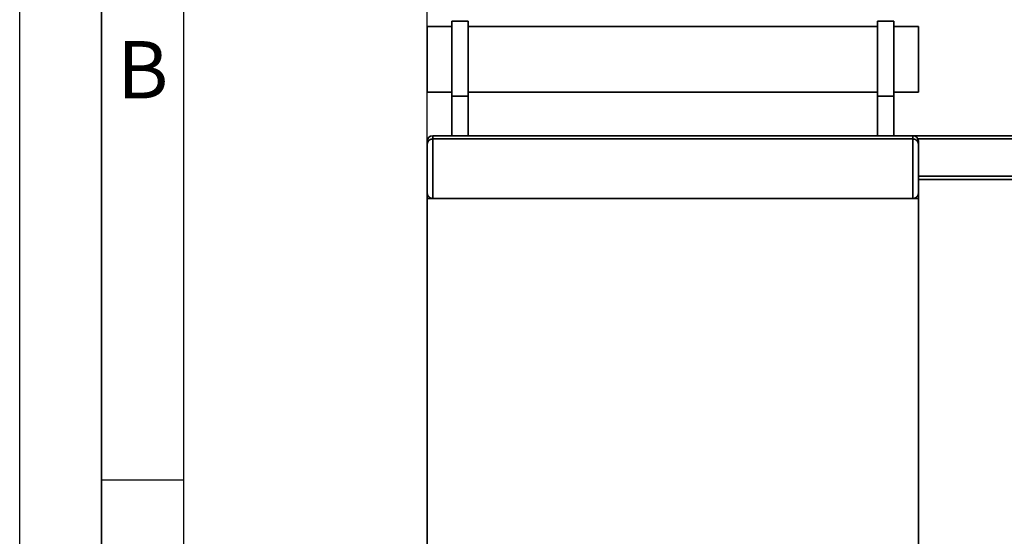
# Paper-space layout 'Blatt1' of a CAD drawing. Units: millimetres. Extents: x 0 to 6300, y 0 to 4455.
# Drawn here: x 0 to 902, y 2926 to 3399 of the extents above; entities that cross this region are included whole.
import ezdxf

# ---------------------------------------------------------------- set-up
doc = ezdxf.new("R2010")
doc.units = ezdxf.units.MM
for name, color, linetype in [('1', 7, 'Continuous'), ('61', 7, 'Continuous'), ('62', 7, 'Continuous')]:
    doc.layers.add(name, color=color, linetype=linetype)
doc.styles.add('SLDTEXTSTYLE0', font='TXT', dxfattribs={"width": 0.75})
doc.styles.add('SLDTEXTSTYLE1', font='TXT', dxfattribs={"width": 0.605})
doc.dimstyles.new('SLDDIMSTYLE0', dxfattribs={"dimtxt": 52.5, "dimasz": 37.5, "dimexe": 0, "dimexo": 0.0625, "dimgap": 13.125, "dimtad": 1, "dimdec": 0, "dimrnd": 1e-09, "dimzin": 12, "dimdsep": 46, "dimtxsty": 'SLDTEXTSTYLE1', "dimsah": 1, "dimcen": 0.09, "dimadec": 0, "dimazin": 3, "dimtfac": 1, "dimtdec": 0, "dimtofl": 0, "dimtmove": 0, "dimatfit": 3, "dimfxl": 1, "dimfrac": 2, "dimtolj": 1, "dimtzin": 12, "dimarcsym": 0})

# ---------------------------------------------------------------- blocks, each defined once
blk = doc.blocks.new('_D')
at = {"layer": '1', "ltscale": 15}
for p, q in [((373.53, 3250.15), (373.53, 3717.65)), ((2126.03, 3068.65), (2126.03, 3717.65)), ((2126.03, 3702.65), (373.53, 3702.65))]:
    blk.add_line(p, q, dxfattribs=at)
for points in [[(373.53, 3702.65), (411.03, 3696.65), (411.03, 3708.65)], [(2126.03, 3702.65), (2088.53, 3708.65), (2088.53, 3696.65)]]:
    blk.add_solid(points, dxfattribs=at)
at = {"layer": '1', "ltscale": 15, "insert": (1169.57, 3770.33), "char_height": 52.5, "attachment_point": 1, "style": 'SLDTEXTSTYLE1'}
blk.add_mtext('1753', dxfattribs=at)

psp = doc.layouts.new('Blatt1')

# ---------------------------------------------------------------- linework, layer by layer
at = {"color": 7, "linetype": 'Continuous', "lineweight": 35, "ltscale": 15}
for p, q in [((396.03, 3392.65), (373.53, 3392.65)), ((373.53, 3392.65), (373.53, 3332.65)), ((411.03, 3397.65), (396.03, 3397.65)), ((396.03, 3328.83), (396.03, 3397.65)), ((411.03, 3328.83), (411.03, 3397.65)), ((786.03, 3392.65), (411.03, 3392.65)), ((801.03, 3397.65), (786.03, 3397.65)), ((786.03, 3328.83), (786.03, 3397.65)), ((801.03, 3328.83), (801.03, 3397.65)), ((823.53, 3392.65), (801.03, 3392.65)), ((823.53, 3392.65), (823.53, 3332.65)), ((373.53, 3332.65), (396.03, 3332.65)), ((411.03, 3332.65), (786.03, 3332.65)), ((801.03, 3332.65), (823.53, 3332.65)), ((396.03, 3328.83), (411.03, 3328.83)), ((396.03, 3292.65), (396.03, 3328.83)), ((411.03, 3292.65), (411.03, 3328.83)), ((801.03, 3328.83), (786.03, 3328.83)), ((786.03, 3292.65), (786.03, 3328.83)), ((801.03, 3292.65), (801.03, 3328.83)), ((373.53, 3284.65), (373.53, 3287.65)), ((373.53, 3240.15), (373.53, 3284.65)), ((378.53, 3292.65), (378.53, 3289.65)), ((378.53, 3292.65), (818.53, 3292.65)), ((378.53, 3289.65), (378.53, 3235.15)), ((378.53, 3289.65), (818.53, 3289.65)), ((818.53, 3292.65), (970.33, 3292.65)), ((818.53, 3289.65), (818.53, 3292.65)), ((818.53, 3235.15), (818.53, 3289.65)), ((823.11, 3289.65), (970.33, 3289.65)), ((823.53, 3287.65), (823.53, 3284.65)), ((823.53, 3284.65), (823.53, 3240.15)), ((823.53, 3255.65), (975, 3255.65)), ((823.53, 3252.65), (976.24, 3252.65)), ((373.53, 3235.15), (373.53, 3240.15)), ((823.53, 3240.15), (823.53, 3235.15)), ((373.53, 2750.15), (373.53, 3235.15)), ((373.53, 3235.15), (823.53, 3235.15)), ((823.53, 2750.15), (823.53, 3235.15))]:
    psp.add_line(p, q, dxfattribs=at)
at = {"color": 7, "linetype": 'Continuous', "lineweight": 35, "ltscale": 225}
for centre, start, end in [((378.53, 3287.65), 90, 180), ((818.53, 3287.65), 0, 90)]:
    psp.add_arc(centre, 5, start, end, dxfattribs=at)
at = {"color": 7, "linetype": 'Continuous', "lineweight": 35, "ltscale": 15}
for points, knots in [([(373.53, 3284.65), (373.53, 3284.66), (373.53, 3284.93), (373.56, 3285.34), (373.67, 3285.88), (373.8, 3286.29), (373.96, 3286.72), (374.18, 3287.14), (374.45, 3287.56), (374.74, 3287.93), (375.04, 3288.24), (375.33, 3288.51), (375.66, 3288.76), (376.06, 3289.02), (376.57, 3289.27), (377.18, 3289.48), (377.84, 3289.63), (378.3, 3289.64), (378.53, 3289.65)], [0, 0, 0, 0, 0.001513, 0.119839, 0.179791, 0.239976, 0.306276, 0.372945, 0.440908, 0.50939, 0.558617, 0.608111, 0.658562, 0.709403, 0.781023, 0.854308, 0.925967, 1, 1, 1, 1]), ([(818.53, 3289.65), (818.75, 3289.65), (819.21, 3289.63), (819.86, 3289.49), (820.48, 3289.27), (820.98, 3289.02), (821.38, 3288.76), (821.71, 3288.52), (822.01, 3288.25), (822.31, 3287.94), (822.59, 3287.58), (822.86, 3287.16), (823.08, 3286.73), (823.31, 3286.17), (823.48, 3285.48), (823.53, 3284.93), (823.53, 3284.66), (823.53, 3284.65)], [0, 0, 0, 0, 0.071625, 0.145701, 0.217263, 0.290614, 0.33973, 0.389227, 0.439781, 0.49064, 0.556806, 0.623479, 0.691565, 0.760069, 0.878378, 0.998487, 1, 1, 1, 1]), ([(373.53, 3240.15), (373.53, 3240.15), (373.53, 3240), (373.54, 3239.71), (373.6, 3239.28), (373.69, 3238.85), (373.83, 3238.42), (374.01, 3237.99), (374.24, 3237.56), (374.53, 3237.14), (374.83, 3236.78), (375.22, 3236.39), (375.64, 3236.06), (376.07, 3235.79), (376.46, 3235.59), (376.84, 3235.44), (377.24, 3235.32), (377.65, 3235.22), (378.08, 3235.16), (378.41, 3235.16), (378.53, 3235.15)], [0, 0, 0, 0, 0.001456, 0.065803, 0.130378, 0.19568, 0.261244, 0.329096, 0.397305, 0.466789, 0.536801, 0.58442, 0.68097, 0.730109, 0.763281, 0.830475, 0.864606, 0.897769, 0.965397, 1, 1, 1, 1]), ([(818.53, 3235.15), (818.63, 3235.16), (818.96, 3235.16), (819.39, 3235.22), (819.81, 3235.32), (820.21, 3235.44), (820.59, 3235.59), (820.98, 3235.79), (821.41, 3236.05), (821.82, 3236.38), (822.22, 3236.77), (822.52, 3237.13), (822.8, 3237.54), (823.04, 3237.98), (823.22, 3238.41), (823.36, 3238.85), (823.45, 3239.27), (823.51, 3239.71), (823.53, 3240), (823.53, 3240.15), (823.53, 3240.15)], [0, 0, 0, 0, 0.033127, 0.1007863, 0.1353935, 0.1685126, 0.2357534, 0.269891, 0.3173834, 0.4140432, 0.4631987, 0.5308842, 0.5990931, 0.6687219, 0.738756, 0.8030755, 0.867651, 0.932977, 0.998544, 1, 1, 1, 1])]:
    psp.add_open_spline(points, degree=3, knots=knots, dxfattribs=at)
at = {"layer": '61', "ltscale": 15}
psp.add_line((0, 0), (0, 4455), dxfattribs=at)
at = {"layer": '61', "color": 7, "linetype": 'Continuous', "lineweight": 35, "ltscale": 15}
psp.add_line((75, 4380), (75, 75), dxfattribs=at)
at = {"layer": '61', "color": 7, "linetype": 'Continuous', "ltscale": 15}
psp.add_line((150, 4305), (150, 150), dxfattribs=at)
at = {"layer": '62', "color": 7, "linetype": 'Continuous', "ltscale": 15}
psp.add_line((75, 2977.5), (150, 2977.5), dxfattribs=at)

# ---------------------------------------------------------------- texts
at = {"layer": '62', "ltscale": 15, "insert": (112.73, 3379.34), "char_height": 52.5, "attachment_point": 2, "style": 'SLDTEXTSTYLE0'}
psp.add_mtext('B', dxfattribs=at)

# ---------------------------------------------------------------- dimensions: what is measured, and where the dimension line sits
at = {"layer": '1', "ltscale": 15}
dim = psp.add_linear_dim(base=(373.5264037, 3702.65413803), p1=(2126.0264037, 3053.65413803), p2=(373.5264037, 3235.15413803), dimstyle='SLDDIMSTYLE0', dxfattribs=at)
dim.commit()
dim.dimension.update_dxf_attribs({"geometry": '_D', "text_midpoint": (1249.7764037, 3702.65413803), "dimtype": 160})

doc.saveas('drawing.dxf')
